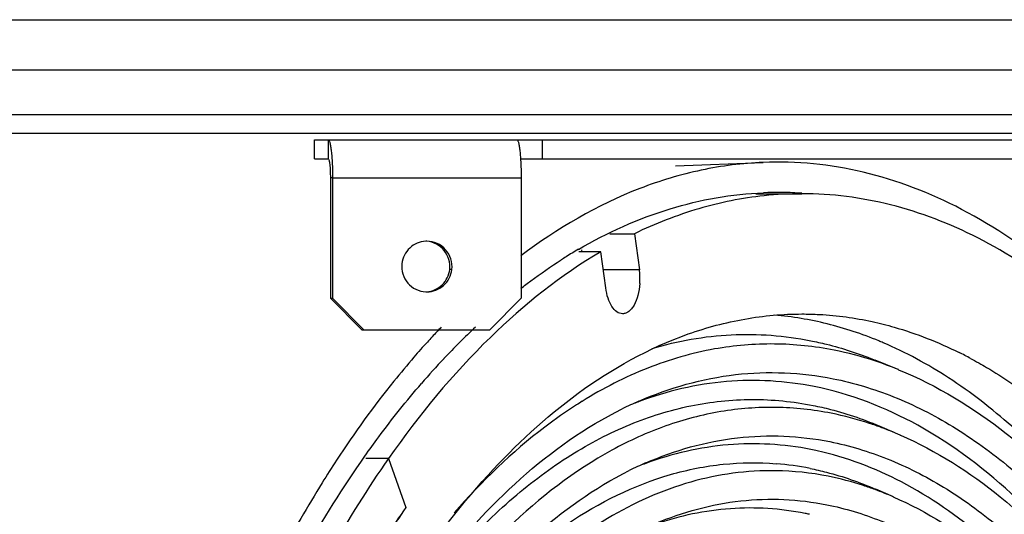
# Model space of a CAD drawing. Units: millimetres. Extents: x 0 to 5040, y 0 to 3564.
# Drawn here: x 964 to 1119, y 2026 to 2104 of the extents above; entities that cross this region are included whole.
import ezdxf

# ---------------------------------------------------------------- set-up
doc = ezdxf.new("R2010")
doc.units = ezdxf.units.MM

msp = doc.modelspace()

# ---------------------------------------------------------------- linework, layer by layer
for p, q in [((751.87, 2104.4), (1677.87, 2104.4)), ((1685.87, 2096.4), (751.87, 2096.4)), ((758.87, 2089.4), (1670.87, 2089.4)), ((1667.87, 2086.4), (761.87, 2086.4)), ((1010.43, 2082.4), (1010.43, 2085.4)), ((1010.43, 2085.4), (1419.3, 2085.4)), ((1012.58, 2085.4), (1012.58, 2082.4)), ((1046.37, 2085.4), (1046.37, 2082.4)), ((1010.43, 2082.4), (1012.58, 2082.4)), ((1042.98, 2082.4), (1199.87, 2082.4)), ((1067.46, 2081.29), (1081.31, 2081.85)), ((1012.92, 2079.4), (1012.92, 2060.4)), ((1013.26, 2079.4), (1012.92, 2079.4)), ((1013.26, 2079.4), (1013.26, 2060.4)), ((1013.26, 2079.4), (1043.07, 2079.4)), ((1043.07, 2079.4), (1043.07, 2060.4)), ((1080.13, 2076.9), (1087.44, 2076.9)), ((1057.09, 2070.59), (1060.98, 2070.59)), ((1060.98, 2070.59), (1061.75, 2064.86)), ((1052.7, 2067.74), (1052.66, 2068.06)), ((1055.67, 2067.74), (1052.18, 2067.74)), ((1056.44, 2062.01), (1055.67, 2067.74)), ((1032.12, 2064.94), (1031.78, 2064.94)), ((1061.75, 2064.86), (1056.06, 2064.86)), ((1012.92, 2060.4), (1017.89, 2055.4)), ((1012.92, 2060.4), (1013.26, 2060.4)), ((1018.23, 2055.4), (1013.26, 2060.4)), ((1043.07, 2060.4), (1038.1, 2055.4)), ((1017.89, 2055.4), (1018.23, 2055.4)), ((1018.23, 2055.4), (1038.1, 2055.4)), ((1098.76, 2050.7), (1099.03, 2050.59)), ((1102.67, 2049.11), (1099.03, 2050.6)), ((1102.67, 2049.11), (1102.71, 2049.09)), ((1100.12, 2040), (1100.16, 2039.99)), ((1102.96, 2038.77), (1100.16, 2039.99)), ((1102.96, 2038.77), (1103, 2038.75)), ((1022.11, 2035.07), (1018.5, 2035.07)), ((1022.11, 2035.07), (1024.86, 2027.34)), ((1062.49, 2034.18), (1062.3, 2034.11)), ((1062.7, 2034.26), (1062.49, 2034.18)), ((1062.77, 2034.29), (1062.7, 2034.26)), ((1099.06, 2030.23), (1099.1, 2030.22)), ((1101.89, 2029), (1099.1, 2030.22))]:
    msp.add_line(p, q)
for centre, radius, start, end in [((1083.63, 2020.74), 56.37, 86.5594, 92.3093), ((1087.44, 2020.38), 56.51, 90.0069, 96.0743), ((1083.62, 2020.6), 56.51, 86.1354, 86.5576), ((1028.17, 2065.45), 3.95, 90.0025, 92.5815), ((1091.74, 2000.15), 78.67, 120.2385, 121.9061), ((1092.81, 1998.41), 80.71, 121.9019, 122.5486), ((1051.05, 2063.43), 10.8, 356.183, 7.5711), ((1028.17, 2065.34), 3.94, 267.6259, 270.0009), ((1119.18, 1970.76), 122.92, 136.2215, 137.1838), ((1114.5, 1972.04), 114.92, 133.1816, 136.6921), ((1121.3, 1968.79), 125.82, 137.1821, 137.6965), ((1124.22, 1966.15), 129.75, 137.7011, 139.1119), ((1076.09, 1996.7), 61.6, 66.8887, 67.5735), ((1122.47, 1964.56), 125.85, 136.6998, 139.1143), ((1081.81, 1998.61), 54.63, 71.7301, 78.6772), ((1082.63, 1992.17), 66.61, 61.8067, 63.5786), ((1080.75, 1995.36), 58.05, 67.8082, 71.7349), ((1090.76, 1982.87), 72.09, 121.8556, 122.698), ((1085.42, 1989.67), 59.41, 113.5756, 116.3735), ((1081.63, 1990.83), 56.84, 110.5188, 111.4004), ((1080.38, 1986.93), 56.54, 66.4598, 69.5969), ((1079.39, 1988.88), 48.54, 77.5462, 78.7413), ((1085.18, 1982.89), 56.16, 113.5469, 116.4673), ((1079.59, 1987.7), 46.7, 78.7278, 85.3579), ((1082.56, 1987), 46.15, 78.7211, 89.0784), ((1080.52, 1979.93), 53.52, 66.4815, 69.7708), ((1156.25, 1935.3), 160.42, 144.9883, 146.917), ((1154.65, 1936.38), 158.48, 144.9765, 146.9288), ((1078.99, 1981.46), 45.82, 77.8723, 78.7418)]:
    msp.add_arc(centre, radius, start, end)
for points, knots in [([(1012.58, 2085.4), (1012.64, 2085.4), (1012.72, 2085.28), (1012.79, 2085.12), (1012.85, 2084.92), (1012.91, 2084.67), (1012.99, 2084.24), (1013.08, 2083.59), (1013.16, 2082.69), (1013.24, 2081.27), (1013.26, 2080.16), (1013.26, 2079.4)], [0, 0, 0, 0, 0.028747, 0.054442, 0.088494, 0.130862, 0.181281, 0.304564, 0.454016, 0.624104, 1, 1, 1, 1]), ([(1042.39, 2085.4), (1042.45, 2085.4), (1042.53, 2085.28), (1042.6, 2085.12), (1042.66, 2084.92), (1042.72, 2084.67), (1042.8, 2084.24), (1042.88, 2083.59), (1042.96, 2082.69), (1043.05, 2081.27), (1043.07, 2080.16), (1043.07, 2079.4)], [0, 0, 0, 0, 0.028747, 0.054442, 0.088494, 0.130862, 0.181281, 0.304564, 0.454016, 0.624104, 1, 1, 1, 1]), ([(1012.58, 2082.4), (1012.61, 2082.4), (1012.68, 2082.31), (1012.72, 2082.14), (1012.78, 2081.86), (1012.83, 2081.49), (1012.87, 2081.04), (1012.91, 2080.33), (1012.92, 2079.78), (1012.92, 2079.4)], [0, 0, 0, 0, 0.028748, 0.088407, 0.181179, 0.304477, 0.453952, 0.624043, 1, 1, 1, 1]), ([(1081.31, 2081.85), (1078.03, 2081.72), (1071.39, 2080.87), (1058.06, 2076.86), (1048.77, 2071.42), (1043.01, 2067.08)], [0, 0, 0, 0, 0.236837, 0.479849, 1, 1, 1, 1]), ([(1141.85, 2050.23), (1137.53, 2055.31), (1128.57, 2064.4), (1113.43, 2074.8), (1097.54, 2080.97), (1086.6, 2082.06), (1081.31, 2081.85)], [0, 0, 0, 0, 0.283308, 0.539434, 0.774959, 1, 1, 1, 1]), ([(1052.12, 2068.11), (1056.68, 2070.77), (1066.12, 2075.05), (1076.37, 2076.86), (1081.35, 2077.06)], [0, 0, 0, 0, 0.513625, 1, 1, 1, 1]), ([(1081.46, 2076.58), (1077.98, 2076.21), (1070.94, 2074.79), (1064.26, 2072.17), (1060.98, 2070.59)], [0, 0, 0, 0, 0.490768, 1, 1, 1, 1]), ([(1141.29, 2049.44), (1137.37, 2053.72), (1129.28, 2061.39), (1115.82, 2070.23), (1101.8, 2075.66), (1092.14, 2076.9), (1087.44, 2076.9)], [0, 0, 0, 0, 0.279923, 0.535644, 0.772885, 1, 1, 1, 1]), ([(1032.12, 2064.94), (1032.18, 2065.5), (1032.07, 2066.64), (1031.22, 2068.14), (1029.84, 2069.16), (1028.72, 2069.4), (1028.17, 2069.4)], [0, 0, 0, 0, 0.250735, 0.50109, 0.750791, 1, 1, 1, 1]), ([(1027.99, 2069.39), (1027.52, 2069.37), (1026.59, 2069.16), (1025.4, 2068.38), (1024.54, 2067.23), (1024.27, 2066.31), (1024.22, 2065.85)], [0, 0, 0, 0, 0.249311, 0.49902, 0.749279, 1, 1, 1, 1]), ([(1031.78, 2064.94), (1031.84, 2065.47), (1031.74, 2066.56), (1030.99, 2068), (1029.73, 2069.03), (1028.69, 2069.34), (1028.17, 2069.38)], [0, 0, 0, 0, 0.250693, 0.501044, 0.750781, 1, 1, 1, 1]), ([(1055.67, 2067.74), (1049.32, 2064), (1036.91, 2054.1), (1026.89, 2041.9), (1022.11, 2035.07)], [0, 0, 0, 0, 0.469038, 1, 1, 1, 1]), ([(1043.03, 2061.96), (1043.55, 2062.36), (1045.62, 2063.93), (1047.76, 2065.4), (1049.39, 2066.45)], [0, 0, 0, 0, 0.254051, 1, 1, 1, 1]), ([(1024.22, 2065.85), (1024.16, 2065.31), (1024.26, 2064.19), (1025.06, 2062.72), (1026.38, 2061.7), (1027.46, 2061.42), (1028, 2061.4)], [0, 0, 0, 0, 0.250715, 0.501069, 0.750788, 1, 1, 1, 1]), ([(1028.17, 2061.41), (1028.62, 2061.45), (1029.51, 2061.69), (1030.65, 2062.47), (1031.47, 2063.6), (1031.73, 2064.49), (1031.78, 2064.94)], [0, 0, 0, 0, 0.249314, 0.499038, 0.749296, 1, 1, 1, 1]), ([(1028.17, 2061.4), (1028.65, 2061.4), (1029.62, 2061.58), (1030.87, 2062.35), (1031.78, 2063.52), (1032.06, 2064.46), (1032.12, 2064.94)], [0, 0, 0, 0, 0.24931, 0.499002, 0.749261, 1, 1, 1, 1]), ([(1059.09, 2057.93), (1058.78, 2057.93), (1058.09, 2058.2), (1057.32, 2059.12), (1056.73, 2060.43), (1056.51, 2061.46), (1056.44, 2062.01)], [0, 0, 0, 0, 0.178837, 0.401049, 0.678445, 1, 1, 1, 1]), ([(1061.82, 2062.72), (1061.78, 2062.08), (1061.6, 2060.9), (1061.1, 2059.56), (1060.54, 2058.72), (1060.1, 2058.28), (1059.61, 2058), (1059.26, 2057.93), (1059.09, 2057.93)], [0, 0, 0, 0, 0.320361, 0.600248, 0.719381, 0.823775, 0.915617, 1, 1, 1, 1]), ([(1052.08, 2045.38), (1057.4, 2049.27), (1066.01, 2054.07), (1078.31, 2057.35), (1084.42, 2057.9), (1087.44, 2057.9)], [0, 0, 0, 0, 0.519281, 0.762313, 1, 1, 1, 1]), ([(1099.59, 2053.64), (1096.94, 2054.74), (1091.54, 2056.54), (1085.92, 2057.48), (1083.13, 2057.71)], [0, 0, 0, 0, 0.507, 1, 1, 1, 1]), ([(1087.44, 2057.9), (1088.36, 2057.9), (1092.09, 2057.8), (1095.81, 2057.29), (1098.55, 2056.69)], [0, 0, 0, 0, 0.248825, 1, 1, 1, 1]), ([(1098.55, 2056.69), (1099.71, 2056.44), (1104.43, 2055.25), (1108.98, 2053.45), (1112.26, 2051.82)], [0, 0, 0, 0, 0.2446, 1, 1, 1, 1]), ([(1063.77, 2052.45), (1067.82, 2053.66), (1076.21, 2055.15), (1084.7, 2054.5), (1088.82, 2053.68)], [0, 0, 0, 0, 0.502273, 1, 1, 1, 1]), ([(1073.64, 2052.37), (1070.03, 2051.73), (1062.74, 2049.61), (1056, 2046.14), (1052.71, 2044.1)], [0, 0, 0, 0, 0.486489, 1, 1, 1, 1]), ([(1092.54, 2052.17), (1089.43, 2052.79), (1083.1, 2053.46), (1076.75, 2052.92), (1073.64, 2052.37)], [0, 0, 0, 0, 0.500289, 1, 1, 1, 1]), ([(1088.82, 2053.68), (1089.65, 2053.52), (1093.03, 2052.76), (1096.34, 2051.68), (1098.76, 2050.7)], [0, 0, 0, 0, 0.246389, 1, 1, 1, 1]), ([(1139.12, 2018.84), (1136.34, 2022.87), (1130.59, 2030.37), (1121.05, 2040.15), (1111.03, 2047.93), (1103.87, 2051.83), (1100.27, 2053.36)], [0, 0, 0, 0, 0.279214, 0.537728, 0.77705, 1, 1, 1, 1]), ([(1026.13, 2051.08), (1025.05, 2049.84), (1020.7, 2044.63), (1016.73, 2039.11), (1013.9, 2034.81)], [0, 0, 0, 0, 0.241351, 1, 1, 1, 1]), ([(1114.09, 2050.88), (1114.95, 2050.42), (1118.41, 2048.46), (1121.71, 2046.22), (1124.11, 2044.4)], [0, 0, 0, 0, 0.243673, 1, 1, 1, 1]), ([(1061.68, 2044.14), (1066.52, 2046.25), (1076.71, 2049.14), (1087.31, 2048.68), (1092.35, 2047.68)], [0, 0, 0, 0, 0.506537, 1, 1, 1, 1]), ([(1089.36, 2046.44), (1084.82, 2047.34), (1075.35, 2047.89), (1066.12, 2045.72), (1061.71, 2044.06)], [0, 0, 0, 0, 0.495548, 1, 1, 1, 1]), ([(1092.35, 2047.68), (1095.61, 2047.03), (1102.18, 2045.04), (1111.61, 2040.23), (1120.74, 2033.61), (1132.8, 2022.06), (1146.46, 2003.2), (1159.82, 1975.8), (1170.3, 1943.8), (1177.49, 1908.38), (1181.15, 1870.83), (1181.13, 1832.57), (1177.44, 1795.03), (1170.2, 1759.63), (1159.7, 1727.68), (1146.31, 1700.33), (1132.63, 1681.53), (1120.55, 1670.02), (1111.42, 1663.44), (1101.98, 1658.67), (1092.3, 1655.78), (1082.51, 1654.83), (1076.04, 1655.48), (1072.87, 1656.12)], [0, 0, 0, 0, 0.020927, 0.042941, 0.066432, 0.091681, 0.147932, 0.21201, 0.283055, 0.359505, 0.439357, 0.520361, 0.600189, 0.676592, 0.747571, 0.811571, 0.867739, 0.892949, 0.916407, 0.938392, 0.959302, 0.97965, 1, 1, 1, 1]), ([(1102.71, 2049.09), (1108.81, 2046.6), (1120.91, 2039.2), (1136.62, 2023.17), (1150.56, 2002.3), (1158.1, 1986.33), (1161.57, 1977.73)], [0, 0, 0, 0, 0.208505, 0.442433, 0.706222, 1, 1, 1, 1]), ([(1018.37, 2035.44), (1019.09, 2036.46), (1021.93, 2040.4), (1024.96, 2044.2), (1027.32, 2046.93)], [0, 0, 0, 0, 0.256567, 1, 1, 1, 1]), ([(1148.59, 1990.56), (1144.86, 1997.98), (1136.9, 2011.57), (1122.56, 2028.64), (1106.79, 2040.75), (1095.08, 2045.3), (1089.36, 2046.44)], [0, 0, 0, 0, 0.296834, 0.559935, 0.791698, 1, 1, 1, 1]), ([(1024.73, 2015.33), (1028.66, 2021.35), (1036.86, 2032.26), (1046.9, 2041.59), (1052.08, 2045.38)], [0, 0, 0, 0, 0.528223, 1, 1, 1, 1]), ([(1092.08, 2042.21), (1089.21, 2042.78), (1083.36, 2043.41), (1074.51, 2042.73), (1065.74, 2040.42), (1053.93, 2035.06), (1039.73, 2024.04), (1024.88, 2005.68), (1011.99, 1982.4), (1001.42, 1954.91), (993.49, 1924.08), (990.2, 1902.36), (989.02, 1891.16)], [0, 0, 0, 0, 0.043545, 0.087013, 0.131447, 0.17783, 0.279183, 0.39528, 0.52713, 0.673666, 0.832422, 1, 1, 1, 1]), ([(1017.22, 1998.35), (1021.8, 2006.16), (1029.39, 2017.01), (1041.43, 2028.89), (1050.55, 2035.71), (1060, 2040.66), (1069.7, 2043.69), (1079.53, 2044.73), (1086.04, 2044.08), (1089.21, 2043.45)], [0, 0, 0, 0, 0.299706, 0.433937, 0.558551, 0.675019, 0.785495, 0.892784, 1, 1, 1, 1]), ([(1051.82, 2043.53), (1050.11, 2042.44), (1043.06, 2037.49), (1036.82, 2031.44), (1032.5, 2026.48)], [0, 0, 0, 0, 0.236011, 1, 1, 1, 1]), ([(1089.21, 2043.45), (1090.13, 2043.27), (1093.86, 2042.42), (1097.48, 2041.15), (1100.12, 2040)], [0, 0, 0, 0, 0.245699, 1, 1, 1, 1]), ([(1059.01, 1660.9), (1047.38, 1666.67), (1031.68, 1681.8), (1015.85, 1706.84), (1004.92, 1730.85), (996.12, 1758.11), (989.64, 1787.92), (985.68, 1819.48), (984.35, 1851.92), (985.68, 1884.35), (989.64, 1915.91), (996.13, 1945.72), (1004.93, 1972.97), (1015.87, 1996.98), (1031.69, 2022.02), (1047.4, 2037.14), (1059.03, 2042.9)], [0, 0, 0, 0, 0.0914, 0.146978, 0.208893, 0.276385, 0.348337, 0.423387, 0.500023, 0.576657, 0.651705, 0.723651, 0.791137, 0.853045, 0.908615, 1, 1, 1, 1]), ([(1100.09, 2039.93), (1099.43, 2040.17), (1096.81, 2041.09), (1094.11, 2041.8), (1092.08, 2042.21)], [0, 0, 0, 0, 0.253454, 1, 1, 1, 1]), ([(1062.75, 2034.37), (1067.34, 2036.37), (1077.01, 2039.12), (1087.07, 2038.68), (1091.86, 2037.73)], [0, 0, 0, 0, 0.506538, 1, 1, 1, 1]), ([(1103, 2038.75), (1108.67, 2036.28), (1119.88, 2029.14), (1134.46, 2013.98), (1147.4, 1994.41), (1158.45, 1970.95), (1167.36, 1944.21), (1173.9, 1914.91), (1177.9, 1883.85), (1179.24, 1851.9), (1177.9, 1819.94), (1173.9, 1788.88), (1167.36, 1759.58), (1158.45, 1732.84), (1147.4, 1709.38), (1134.46, 1689.81), (1119.88, 1674.66), (1108.67, 1667.51), (1103, 1665.04)], [0, 0, 0, 0, 0.044007, 0.093296, 0.148718, 0.21028, 0.277371, 0.348947, 0.423666, 0.5, 0.576335, 0.651053, 0.722629, 0.789721, 0.851282, 0.906704, 0.955993, 1, 1, 1, 1]), ([(1088.87, 2036.49), (1084.58, 2037.34), (1075.65, 2037.87), (1066.94, 2035.83), (1062.77, 2034.29)], [0, 0, 0, 0, 0.495647, 1, 1, 1, 1]), ([(1091.86, 2037.73), (1094.95, 2037.11), (1101.18, 2035.22), (1110.14, 2030.66), (1118.8, 2024.38), (1130.25, 2013.41), (1143.22, 1995.51), (1155.9, 1969.51), (1165.84, 1939.13), (1172.67, 1905.5), (1176.15, 1869.86), (1176.13, 1833.55), (1172.62, 1797.92), (1165.75, 1764.32), (1155.78, 1733.99), (1143.07, 1708.04), (1130.09, 1690.19), (1118.62, 1679.27), (1109.96, 1673.02), (1100.99, 1668.49), (1091.81, 1665.75), (1082.52, 1664.84), (1076.37, 1665.47), (1073.36, 1666.07)], [0, 0, 0, 0, 0.020926, 0.042941, 0.066432, 0.091681, 0.147931, 0.212011, 0.283055, 0.359505, 0.439357, 0.520361, 0.600189, 0.676592, 0.747571, 0.811571, 0.867739, 0.892949, 0.916407, 0.938392, 0.959302, 0.979651, 1, 1, 1, 1]), ([(986.52, 1965.91), (990.33, 1978.91), (999.05, 2003.05), (1011.46, 2025.6), (1018.37, 2035.44)], [0, 0, 0, 0, 0.52986, 1, 1, 1, 1]), ([(1139, 1994.51), (1135.7, 1999.99), (1128.78, 2010.04), (1116.77, 2022.64), (1103.85, 2031.69), (1094.48, 2035.26), (1089.86, 2036.28)], [0, 0, 0, 0, 0.29033, 0.551215, 0.785558, 1, 1, 1, 1]), ([(1022.11, 2035.07), (1015.53, 2025.69), (1003.66, 2004.3), (995.17, 1981.43), (991.41, 1969.13)], [0, 0, 0, 0, 0.471157, 1, 1, 1, 1]), ([(1013.9, 2034.81), (1013.13, 2033.63), (1010.02, 2028.75), (1007.13, 2023.73), (1005.07, 2019.88)], [0, 0, 0, 0, 0.243848, 1, 1, 1, 1]), ([(1021.36, 1992.25), (1025.38, 1998.94), (1033.9, 2010.93), (1049.2, 2025.03), (1063.47, 2032.15), (1074.93, 2034.41), (1080.59, 2034.47), (1083.37, 2034.25)], [0, 0, 0, 0, 0.297366, 0.556983, 0.78591, 0.893686, 1, 1, 1, 1]), ([(1060.15, 1670.63), (1049.13, 1676.12), (1034.25, 1690.48), (1019.25, 1714.25), (1008.88, 1737.03), (1000.53, 1762.89), (994.39, 1791.18), (990.63, 1821.12), (989.37, 1851.9), (990.63, 1882.67), (994.39, 1912.61), (1000.53, 1940.9), (1008.88, 1966.76), (1019.25, 1989.55), (1034.25, 2013.31), (1049.13, 2027.67), (1060.15, 2033.16)], [0, 0, 0, 0, 0.091365, 0.146942, 0.208859, 0.276355, 0.34831, 0.423362, 0.5, 0.576638, 0.65169, 0.723645, 0.79114, 0.853058, 0.908635, 1, 1, 1, 1]), ([(1083.3, 2033.14), (1078.79, 2033.21), (1069.42, 2031.92), (1056, 2025.86), (1043.34, 2015.98), (1031.65, 2002.58), (1021.12, 1985.95), (1011.95, 1966.43), (1004.31, 1944.44), (1000.44, 1928.85), (998.78, 1920.75)], [0, 0, 0, 0, 0.089876, 0.185062, 0.289934, 0.407058, 0.537374, 0.680566, 0.835406, 1, 1, 1, 1]), ([(1088.72, 2033.5), (1089.59, 2033.32), (1093.12, 2032.52), (1096.55, 2031.32), (1099.06, 2030.23)], [0, 0, 0, 0, 0.24569, 1, 1, 1, 1]), ([(1099.02, 2030.15), (1098.41, 2030.38), (1095.97, 2031.22), (1093.47, 2031.88), (1091.59, 2032.26)], [0, 0, 0, 0, 0.253374, 1, 1, 1, 1]), ([(1101.87, 2029.01), (1107.25, 2026.67), (1117.9, 2019.9), (1131.73, 2005.55), (1144.01, 1987), (1154.49, 1964.77), (1162.94, 1939.43), (1169.15, 1911.66), (1172.94, 1882.23), (1174.22, 1851.94), (1172.95, 1821.65), (1169.16, 1792.21), (1162.96, 1764.44), (1154.52, 1739.09), (1144.04, 1716.85), (1131.77, 1698.29), (1117.94, 1683.92), (1107.3, 1677.15), (1101.92, 1674.81)], [0, 0, 0, 0, 0.044038, 0.093337, 0.148752, 0.210298, 0.277372, 0.348929, 0.42363, 0.499949, 0.576271, 0.650979, 0.722548, 0.789636, 0.8512, 0.906633, 0.955949, 1, 1, 1, 1]), ([(1064.32, 2024.81), (1068.59, 2026.62), (1077.58, 2029.09), (1086.9, 2028.65), (1091.35, 2027.77)], [0, 0, 0, 0, 0.506088, 1, 1, 1, 1]), ([(1087.94, 2026.39), (1084.07, 2027.16), (1076.03, 2027.69), (1068.15, 2026.01), (1064.37, 2024.71)], [0, 0, 0, 0, 0.496452, 1, 1, 1, 1]), ([(1091.35, 2027.77), (1094.27, 2027.19), (1100.17, 2025.4), (1108.65, 2021.08), (1116.84, 2015.13), (1127.68, 2004.75), (1139.95, 1987.81), (1151.95, 1963.2), (1161.36, 1934.46), (1167.83, 1902.63), (1171.12, 1868.9), (1171.1, 1834.53), (1167.78, 1800.82), (1161.28, 1769.02), (1151.84, 1740.31), (1139.82, 1715.75), (1127.52, 1698.85), (1116.67, 1688.52), (1108.47, 1682.61), (1099.99, 1678.32), (1091.3, 1675.72), (1082.5, 1674.87), (1076.69, 1675.46), (1073.84, 1676.02)], [0, 0, 0, 0, 0.020926, 0.042941, 0.066432, 0.091681, 0.147931, 0.212011, 0.283055, 0.359505, 0.439357, 0.520361, 0.600189, 0.676592, 0.747571, 0.811571, 0.867739, 0.892949, 0.916407, 0.938392, 0.959302, 0.979651, 1, 1, 1, 1])]:
    msp.add_open_spline(points, degree=3, knots=knots)

doc.saveas('drawing.dxf')
